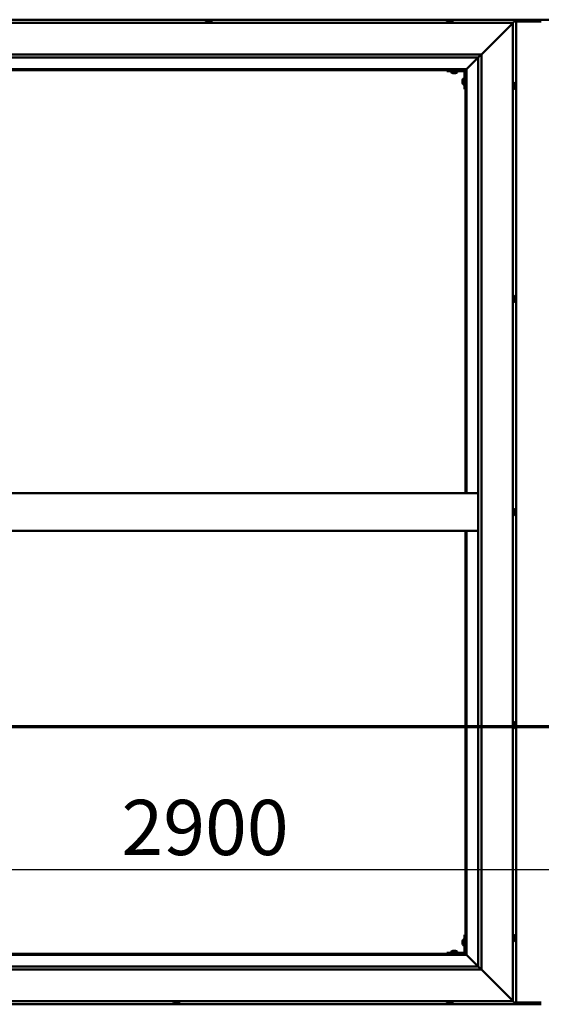
# Model space of a CAD drawing. Units: millimetres. Extents: x -6502 to 24516, y 3016 to 8837.
# Drawn here: x -5497 to -4670, y 3986 to 5546 of the extents above; entities that cross this region are included whole.
import ezdxf

# ---------------------------------------------------------------- set-up
doc = ezdxf.new("R2010")
doc.units = ezdxf.units.MM
doc.header["$LTSCALE"] = 25
doc.linetypes.add('CHAIN', pattern=[0.3543, 0.2362, -0.0295, 0.0591, -0.0295])
for name, color, linetype, lineweight in [('Dimension (ISO)', 7, 'Continuous', 25), ('Section Line (ISO)', 7, 'CHAIN', 70), ('Visible (ISO)', 7, 'Continuous', 50)]:
    doc.layers.add(name, color=color, linetype=linetype, lineweight=lineweight)
doc.styles.add('Note Text (ISO)', font='tahoma.ttf')
doc.dimstyles.new('Default (ISO)', dxfattribs={"dimscale": 25, "dimtxt": 3.5, "dimasz": 2.5, "dimexe": 3.175, "dimexo": 0, "dimgap": 0.762, "dimtad": 1, "dimrnd": 1e-08, "dimzin": 0, "dimtxsty": 'Note Text (ISO)', "dimcen": 0.09, "dimdle": 10, "dimclrd": 256, "dimclre": 256, "dimclrt": 256, "dimazin": 0, "dimtfac": 1.001486, "dimtmove": 0, "dimatfit": 3, "dimfxl": 1, "dimtolj": 1, "dimtzin": 0, "dimlwd": -1, "dimlwe": -1, "dimarcsym": 0})

# ---------------------------------------------------------------- blocks, each defined once
blk = doc.blocks.new('2dTransSection0')
at = {"layer": 'Section Line (ISO)', "linetype": 'CHAIN', "ltscale": 45.912125}
blk.add_line((-257.987, 177.059), (-117.187, 177.059), dxfattribs=at)
blk = doc.blocks.new('*D9')
at = {"layer": 'Defpoints', "color": 0, "transparency": 16777216}
for p in [(-6139.7, 4450.2), (-3239.7, 4450.2), (-3239.7, 4200.2)]:
    blk.add_point(p, dxfattribs=at)
at = {"layer": 'Dimension (ISO)', "transparency": 16777216}
blk.add_line((-6077.2, 4200.2), (-3302.2, 4200.2), dxfattribs=at)
for points in [[(-6077.2, 4210.6), (-6077.2, 4189.8), (-6139.7, 4200.2)], [(-3302.2, 4210.6), (-3302.2, 4189.8), (-3239.7, 4200.2)]]:
    blk.add_solid(points, dxfattribs=at)
at = {"layer": 'Dimension (ISO)', "transparency": 16777216, "insert": (-5335.2, 4310.4), "char_height": 87.5, "attachment_point": 1, "style": 'Note Text (ISO)'}
blk.add_mtext('\\A1;2900', dxfattribs=at)

msp = doc.modelspace()

# ---------------------------------------------------------------- linework, layer by layer
at = {"layer": 'Visible (ISO)'}
for p, q in [((-4709.7, 5546.5), (-6219.7, 5546.5)), ((-6214.7, 5541.5), (-4714.7, 5541.5)), ((-5201.4, 5543.4), (-5201.4, 5541.5)), ((-5198.9, 5544.7), (-5198.4, 5544.7)), ((-5198.4, 5544.7), (-5198.4, 5544.7)), ((-5198.4, 5544.7), (-5198.2, 5544.7)), ((-5198.2, 5544.7), (-5198.1, 5544.7)), ((-5198.2, 5544.7), (-5198.2, 5544.7)), ((-5198.1, 5544.7), (-5196.4, 5544.7)), ((-5196.4, 5544.7), (-5196, 5544.7)), ((-5196, 5544.7), (-5194.6, 5544.7)), ((-5194.5, 5544.7), (-5194.6, 5544.7)), ((-5194.5, 5544.7), (-5194.5, 5544.7)), ((-5191.9, 5543.4), (-5191.9, 5541.5)), ((-4819.4, 5543.4), (-4819.4, 5541.5)), ((-4816.8, 5544.7), (-4816.9, 5544.7)), ((-4816.9, 5544.7), (-4816.9, 5544.7)), ((-4816.8, 5544.7), (-4815.5, 5544.7)), ((-4815.5, 5544.7), (-4815.1, 5544.7)), ((-4815.1, 5544.7), (-4813.3, 5544.7)), ((-4813.3, 5544.7), (-4813.2, 5544.7)), ((-4813.2, 5544.7), (-4813, 5544.7)), ((-4813.2, 5544.7), (-4813.2, 5544.7)), ((-4813, 5544.7), (-4813, 5544.7)), ((-4813, 5544.7), (-4812.5, 5544.7)), ((-4809.9, 5543.4), (-4809.9, 5541.5)), ((-4764.7, 5491.5), (-4717.2, 5539)), ((-4717.2, 5539), (-4764.7, 5491.5)), ((-4653.2, 5546.5), (-4726.2, 5546.5)), ((-4714.7, 5541.5), (-4717.2, 5539)), ((-4717.2, 5539), (-4714.7, 5541.5)), ((-4714.7, 5541.5), (-4711.3, 5544.9)), ((-4711.3, 5544.9), (-4714.7, 5541.5)), ((-4714.7, 5541.5), (-4714.7, 3991.5)), ((-4709.7, 5546.5), (-4711.3, 5544.9)), ((-4711.3, 5544.9), (-4709.7, 5546.5)), ((-4709.7, 5546.5), (-4709.7, 5546.5)), ((-4709.7, 5546.5), (-4709.7, 5546.5)), ((-4709.7, 5546.5), (-4709.7, 5546.5)), ((-4709.7, 5546.5), (-4709.7, 5546.5)), ((-4709.7, 3986.5), (-4709.7, 5546.5)), ((-4709.7, 5546.5), (-4709.7, 5546.5)), ((-4669.7, 5543.5), (-4709.7, 5543.5)), ((-6164.7, 5491.5), (-4764.7, 5491.5)), ((-4769.6, 5486.6), (-4764.7, 5491.5)), ((-4764.7, 5491.5), (-4764.7, 4041.5)), ((-4769.7, 5486.5), (-6158.7, 5486.5)), ((-4788.1, 5468.1), (-4769.7, 5486.5)), ((-4769.7, 5486.5), (-4788.1, 5468.1)), ((-4769.7, 5486.5), (-4769.6, 5486.6)), ((-4769.7, 4046.5), (-4769.7, 5486.5)), ((-4788.2, 5468), (-6141.2, 5468)), ((-6139.7, 5466.5), (-4789.7, 5466.5)), ((-4819.7, 5466.5), (-4819.7, 5465)), ((-4819.7, 5465), (-4792.7, 5465)), ((-4812.4, 5463.1), (-4812.4, 5465)), ((-4809, 5461.7), (-4809.9, 5461.7)), ((-4806.8, 5461.7), (-4808.6, 5461.7)), ((-4805.5, 5461.7), (-4806.4, 5461.7)), ((-4802.9, 5463.1), (-4802.9, 5465)), ((-4791.2, 5436.5), (-4791.2, 5463.5)), ((-4789.7, 5466.5), (-4788.2, 5468)), ((-4788.2, 5468), (-4789.7, 5466.5)), ((-4789.7, 5466.5), (-4789.7, 4796.5)), ((-4788.2, 5468), (-4788.1, 5468.1)), ((-4788.1, 5468.1), (-4788.2, 5468)), ((-4788.2, 4796.5), (-4788.2, 5468)), ((-4794.4, 5450.5), (-4794.4, 5450.7)), ((-4794.4, 5450.5), (-4794.4, 5450.3)), ((-4794.4, 5448.7), (-4794.4, 5450.3)), ((-4794.4, 5450.3), (-4794.4, 5450.3)), ((-4794.4, 5446.7), (-4794.4, 5448.3)), ((-4794.4, 5446.6), (-4794.4, 5446.7)), ((-4794.4, 5446.6), (-4794.4, 5446.5)), ((-4794.4, 5446.3), (-4794.4, 5446.5)), ((-4793.1, 5453.2), (-4791.2, 5453.2)), ((-4712.8, 5446.2), (-4714.7, 5446.2)), ((-4793.1, 5443.7), (-4791.2, 5443.7)), ((-4791.2, 5436.5), (-4789.7, 5436.5)), ((-4712.8, 5436.7), (-4714.7, 5436.7)), ((-4711.4, 5443.7), (-4711.4, 5442.8)), ((-4711.4, 5442.7), (-4711.4, 5442.8)), ((-4711.4, 5442.4), (-4711.4, 5440.6)), ((-4711.4, 5440.5), (-4711.4, 5440.6)), ((-4711.4, 5440.2), (-4711.4, 5439.3)), ((-4711.4, 5439.3), (-4711.4, 5439.3)), ((-4712.8, 5108.7), (-4714.7, 5108.7)), ((-4711.4, 5105.5), (-4711.5, 5105.5)), ((-4711.4, 5106.2), (-4711.4, 5105.8)), ((-4711.4, 5105.7), (-4711.4, 5105.8)), ((-4711.4, 5105.7), (-4711.4, 5105.5)), ((-4711.4, 5105.5), (-4711.4, 5103.8)), ((-4711.4, 5105.5), (-4711.4, 5105.5)), ((-4711.4, 5103.8), (-4711.4, 5103.3)), ((-4711.4, 5103.3), (-4711.4, 5102)), ((-4711.4, 5101.8), (-4711.4, 5102)), ((-4711.4, 5101.8), (-4711.4, 5101.8)), ((-4712.8, 5099.2), (-4714.7, 5099.2)), ((-4769.7, 4796.5), (-6159.7, 4796.5)), ((-4712.8, 4771.2), (-4714.7, 4771.2)), ((-4712.8, 4761.7), (-4714.7, 4761.7)), ((-4711.4, 4765.3), (-4711.5, 4765.3)), ((-4711.4, 4765.1), (-4711.5, 4765.1)), ((-4711.4, 4768.6), (-4711.4, 4768.7)), ((-4711.4, 4768.6), (-4711.4, 4767.6)), ((-4711.4, 4767.3), (-4711.4, 4767.5)), ((-4711.4, 4767.3), (-4711.4, 4765.4)), ((-4711.4, 4765.3), (-4711.4, 4765.3)), ((-4711.4, 4765.3), (-4711.4, 4765.1)), ((-4711.4, 4765.1), (-4711.4, 4765.1)), ((-4711.4, 4765.1), (-4711.4, 4764.3)), ((-4769.7, 4736.5), (-6159.7, 4736.5)), ((-4789.7, 4736.5), (-4789.7, 4066.5)), ((-4788.2, 4065), (-4788.2, 4736.5)), ((-4712.8, 4433.7), (-4714.7, 4433.7)), ((-4711.4, 4431.2), (-4711.4, 4430.9)), ((-4711.4, 4430.8), (-4711.4, 4430.9)), ((-4711.4, 4430.8), (-4711.4, 4430.7)), ((-4711.4, 4430.7), (-4711.4, 4429.1)), ((-4712.8, 4424.2), (-4714.7, 4424.2)), ((-4711.4, 4428.7), (-4711.4, 4428.8)), ((-4711.4, 4428.7), (-4711.4, 4427.1)), ((-4711.4, 4427.1), (-4711.4, 4427.1)), ((-4711.4, 4426.9), (-4711.4, 4427.1)), ((-4711.4, 4426.9), (-4711.4, 4426.8)), ((-4793.1, 4089.2), (-4791.2, 4089.2)), ((-4791.2, 4096.5), (-4791.2, 4069.5)), ((-4791.2, 4096.5), (-4789.7, 4096.5)), ((-4712.8, 4096.2), (-4714.7, 4096.2)), ((-4711.4, 4093.7), (-4711.4, 4092.8)), ((-4711.4, 4092.7), (-4711.4, 4092.8)), ((-4711.4, 4092.4), (-4711.4, 4090.6)), ((-4711.4, 4090.5), (-4711.4, 4090.6)), ((-4711.4, 4090.2), (-4711.4, 4089.3)), ((-4711.4, 4089.3), (-4711.4, 4089.3)), ((-4794.4, 4086.5), (-4794.4, 4086.7)), ((-4794.4, 4086.5), (-4794.4, 4086.3)), ((-4794.4, 4084.7), (-4794.4, 4086.3)), ((-4794.4, 4086.3), (-4794.4, 4086.3)), ((-4794.4, 4082.7), (-4794.4, 4084.3)), ((-4794.4, 4082.6), (-4794.4, 4082.7)), ((-4794.4, 4082.6), (-4794.4, 4082.5)), ((-4794.4, 4082.3), (-4794.4, 4082.5)), ((-4793.1, 4079.7), (-4791.2, 4079.7)), ((-4712.8, 4086.7), (-4714.7, 4086.7)), ((-6141.2, 4065), (-4788.2, 4065)), ((-4789.7, 4066.5), (-6139.7, 4066.5)), ((-4792.7, 4068), (-4819.7, 4068)), ((-4819.7, 4066.5), (-4819.7, 4068)), ((-4819.7, 4066.5), (-4792.7, 4066.5)), ((-4812.4, 4069.9), (-4812.4, 4068)), ((-4810.1, 4066.5), (-4810.1, 4066.5)), ((-4809.9, 4071.2), (-4809, 4071.2)), ((-4808.6, 4071.2), (-4806.8, 4071.2)), ((-4806.4, 4071.2), (-4805.5, 4071.2)), ((-4805.3, 4066.5), (-4805.3, 4066.5)), ((-4802.9, 4069.9), (-4802.9, 4068)), ((-4788.2, 4065), (-4789.7, 4066.5)), ((-4789.7, 4066.5), (-4788.2, 4065)), ((-4788.1, 4064.9), (-4788.2, 4065)), ((-4788.2, 4065), (-4788.1, 4064.9)), ((-4769.7, 4046.5), (-4788.1, 4064.9)), ((-4788.1, 4064.9), (-4769.7, 4046.5)), ((-4764.7, 4041.5), (-6164.7, 4041.5)), ((-6159.7, 4046.5), (-4769.7, 4046.5)), ((-4769.7, 4046.5), (-4769.6, 4046.4)), ((-4769.6, 4046.4), (-4764.7, 4041.5)), ((-4717.2, 3994), (-4764.7, 4041.5)), ((-4764.7, 4041.5), (-4717.2, 3994)), ((-4717.2, 3994), (-4714.7, 3991.5)), ((-4714.7, 3991.5), (-4717.2, 3994)), ((-6219.7, 3986.5), (-4709.7, 3986.5)), ((-4714.7, 3991.5), (-6214.7, 3991.5)), ((-5252.8, 3989.6), (-5252.8, 3991.5)), ((-5249.1, 3988.2), (-5250.2, 3988.2)), ((-5250.2, 3988.2), (-5250.2, 3988.2)), ((-5250.2, 3988.2), (-5250.2, 3988.2)), ((-5249.1, 3988.2), (-5248.8, 3988.2)), ((-5248.7, 3988.2), (-5248.8, 3988.2)), ((-5246.9, 3988.2), (-5248.7, 3988.2)), ((-5246.6, 3988.2), (-5246.9, 3988.2)), ((-5246.5, 3988.2), (-5246.6, 3988.2)), ((-5246.6, 3988.2), (-5246.6, 3988.2)), ((-5245.8, 3988.2), (-5246.5, 3988.2)), ((-5246.5, 3988.2), (-5246.5, 3988.2)), ((-5243.3, 3989.6), (-5243.3, 3991.5)), ((-4819.4, 3989.6), (-4819.4, 3991.5)), ((-4816.7, 3988.2), (-4816.9, 3988.2)), ((-4816.7, 3988.2), (-4816.6, 3988.2)), ((-4816.5, 3988.2), (-4816.6, 3988.2)), ((-4815, 3988.2), (-4816.5, 3988.2)), ((-4815, 3988.2), (-4814.8, 3988.2)), ((-4812.9, 3988.2), (-4814.6, 3988.2)), ((-4812.8, 3988.2), (-4812.9, 3988.2)), ((-4812.8, 3988.2), (-4812.7, 3988.2)), ((-4812.5, 3988.2), (-4812.7, 3988.2)), ((-4809.9, 3989.6), (-4809.9, 3991.5)), ((-4711.3, 3988.1), (-4714.7, 3991.5)), ((-4714.7, 3991.5), (-4711.3, 3988.1)), ((-4711.3, 3988.1), (-4709.7, 3986.5)), ((-4709.7, 3986.5), (-4711.3, 3988.1)), ((-4709.7, 3989.5), (-4669.7, 3989.5)), ((-4709.7, 3986.5), (-4709.7, 3986.5)), ((-4709.7, 3986.5), (-4709.7, 3986.5)), ((-4709.7, 3986.5), (-4709.7, 3986.5)), ((-4709.7, 3986.5), (-4709.7, 3986.5)), ((-4709.7, 3986.5), (-4709.7, 3986.5)), ((-4709.7, 3986.5), (-4669.7, 3986.5))]:
    msp.add_line(p, q, dxfattribs=at)
for centre, radius, start, end in [((-5196.7, 5537), 8, 106.0077, 125.6853), ((-5201.2, 5543.4), 0.2, 125.6853, 180), ((-5196.7, 5537), 8, 54.3147, 73.9923), ((-5192.1, 5543.4), 0.2, 0, 54.3147), ((-4814.7, 5537), 8, 106.0077, 125.6853), ((-4819.2, 5543.4), 0.2, 125.6853, 180), ((-4814.7, 5537), 8, 54.3147, 73.9923), ((-4810.1, 5543.4), 0.2, 0, 54.3147), ((-4812.2, 5463.1), 0.2, 180, 234.3147), ((-4807.7, 5469.4), 8, 234.3147, 253.6652), ((-4807.7, 5469.4), 8, 286.3348, 305.6853), ((-4803.1, 5463.1), 0.2, 305.6853, 0), ((-4792.7, 5463.5), 1.5, 0, 90), ((-4792.7, 5463.5), 3, 0, 87.3833), ((-4786.7, 5448.5), 8, 144.3147, 163.9923), ((-4786.7, 5448.5), 8, 196.0077, 215.6853), ((-4793.1, 5453), 0.2, 90, 144.3147), ((-4712.8, 5446), 0.2, 35.6853, 90), ((-4719.1, 5441.5), 8, 16.3341, 35.6853), ((-4793.1, 5443.9), 0.2, 215.6853, 270), ((-4712.8, 5436.9), 0.2, 270, 324.3147), ((-4719.1, 5441.5), 8, 324.3147, 343.6659), ((-4712.8, 5108.5), 0.2, 35.6853, 90), ((-4719.1, 5104), 8, 16.0077, 35.6853), ((-4719.1, 5104), 8, 324.3147, 343.9923), ((-4712.8, 5099.4), 0.2, 270, 324.3147), ((-4712.8, 4771), 0.2, 35.6853, 90), ((-4712.8, 4761.9), 0.2, 270, 324.3147), ((-4719.1, 4766.5), 8, 16.1939, 35.6853), ((-4719.1, 4766.5), 8, 324.3147, 343.8061), ((-4712.8, 4433.5), 0.2, 35.6853, 90), ((-4719.1, 4429), 8, 16.0077, 35.6853), ((-4712.8, 4424.4), 0.2, 270, 324.3147), ((-4719.1, 4429), 8, 324.3147, 343.9923), ((-4786.7, 4084.5), 8, 144.3147, 163.9923), ((-4793.1, 4089), 0.2, 90, 144.3147), ((-4712.8, 4096), 0.2, 35.6853, 90), ((-4719.1, 4091.5), 8, 16.3341, 35.6853), ((-4719.1, 4091.5), 8, 324.3147, 343.6659), ((-4786.7, 4084.5), 8, 196.0077, 215.6853), ((-4793.1, 4079.9), 0.2, 215.6853, 270), ((-4712.8, 4086.9), 0.2, 270, 324.3147), ((-4807.7, 4063.5), 8, 106.3348, 125.6853), ((-4812.2, 4069.9), 0.2, 125.6853, 180), ((-4807.7, 4063.5), 8, 54.3147, 73.6652), ((-4803.1, 4069.9), 0.2, 0, 54.3147), ((-4792.7, 4069.5), 3, 270, 0), ((-4792.7, 4069.5), 1.5, 270, 0), ((-5252.6, 3989.6), 0.2, 180, 234.3147), ((-5248, 3995.9), 8, 234.3147, 253.9923), ((-5248, 3995.9), 8, 286.0077, 305.6853), ((-5243.5, 3989.6), 0.2, 305.6853, 0), ((-4819.2, 3989.6), 0.2, 180, 234.3147), ((-4814.7, 3995.9), 8, 234.3147, 253.9923), ((-4814.7, 3995.9), 8, 286.0077, 305.6853), ((-4810.1, 3989.6), 0.2, 305.6853, 0)]:
    msp.add_arc(centre, radius, start, end, dxfattribs=at)
msp.add_ellipse((-4726.2, 5539.5), major_axis=(0, 7), ratio=0.5, start_param=0, end_param=0.029896, dxfattribs=at)
for points, knots in [([(-5198.1, 5544.7), (-5198.2, 5544.7), (-5198.2, 5544.7), (-5198.3, 5544.7), (-5198.4, 5544.7), (-5198.4, 5544.7), (-5198.4, 5544.7), (-5198.4, 5544.7)], [0.17438702, 0.17438702, 0.17438702, 0.17438702, 0.18896797, 0.18896797, 0.20586323, 0.20586323, 0.21737851, 0.21737851, 0.21737851, 0.21737851]), ([(-5196, 5544.7), (-5196, 5544.7), (-5196, 5544.7), (-5196.1, 5544.7), (-5196.2, 5544.7), (-5196.3, 5544.7), (-5196.3, 5544.7), (-5196.4, 5544.7)], [0.17438702, 0.17438702, 0.17438702, 0.17438702, 0.18896797, 0.18896797, 0.20586323, 0.20586323, 0.21737852, 0.21737852, 0.21737852, 0.21737852]), ([(-5194.5, 5544.7), (-5194.5, 5544.7), (-5194.5, 5544.7), (-5194.5, 5544.7), (-5194.5, 5544.7), (-5194.6, 5544.7), (-5194.6, 5544.7), (-5194.6, 5544.7)], [0.17438702, 0.17438702, 0.17438702, 0.17438702, 0.18896797, 0.18896797, 0.20586323, 0.20586323, 0.21737852, 0.21737852, 0.21737852, 0.21737852]), ([(-4816.8, 5544.7), (-4816.8, 5544.7), (-4816.8, 5544.7), (-4816.9, 5544.7), (-4816.9, 5544.7), (-4816.9, 5544.7), (-4816.9, 5544.7), (-4816.9, 5544.7)], [0.17438702, 0.17438702, 0.17438702, 0.17438702, 0.18896797, 0.18896797, 0.20586323, 0.20586323, 0.21737852, 0.21737852, 0.21737852, 0.21737852]), ([(-4815.1, 5544.7), (-4815.1, 5544.7), (-4815.2, 5544.7), (-4815.3, 5544.7), (-4815.3, 5544.7), (-4815.4, 5544.7), (-4815.5, 5544.7), (-4815.5, 5544.7)], [0.17438702, 0.17438702, 0.17438702, 0.17438702, 0.18896797, 0.18896797, 0.20586323, 0.20586323, 0.21737852, 0.21737852, 0.21737852, 0.21737852]), ([(-4813, 5544.7), (-4813, 5544.7), (-4813, 5544.7), (-4813.1, 5544.7), (-4813.1, 5544.7), (-4813.2, 5544.7), (-4813.3, 5544.7), (-4813.3, 5544.7)], [0.17438702, 0.17438702, 0.17438702, 0.17438702, 0.18896797, 0.18896797, 0.20586323, 0.20586323, 0.21737852, 0.21737852, 0.21737852, 0.21737852]), ([(-4809.9, 5461.7), (-4809.9, 5461.7), (-4809.9, 5461.7), (-4809.9, 5461.7), (-4809.9, 5461.7), (-4809.9, 5461.7)], [0.19569168, 0.19569168, 0.19569168, 0.19569168, 0.20586323, 0.20586323, 0.21737852, 0.21737852, 0.21737852, 0.21737852]), ([(-4809, 5461.7), (-4808.9, 5461.7), (-4808.9, 5461.7), (-4808.8, 5461.7), (-4808.8, 5461.7), (-4808.7, 5461.7), (-4808.6, 5461.7), (-4808.6, 5461.7)], [0.17438702, 0.17438702, 0.17438702, 0.17438702, 0.18896797, 0.18896797, 0.20586323, 0.20586323, 0.21737852, 0.21737852, 0.21737852, 0.21737852]), ([(-4806.8, 5461.7), (-4806.7, 5461.7), (-4806.7, 5461.7), (-4806.6, 5461.7), (-4806.5, 5461.7), (-4806.4, 5461.7), (-4806.4, 5461.7), (-4806.4, 5461.7)], [0.17438702, 0.17438702, 0.17438702, 0.17438702, 0.18896797, 0.18896797, 0.20586323, 0.20586323, 0.21737852, 0.21737852, 0.21737852, 0.21737852]), ([(-4805.5, 5461.7), (-4805.5, 5461.7), (-4805.5, 5461.7), (-4805.4, 5461.7), (-4805.4, 5461.7), (-4805.4, 5461.7)], [0.17438702, 0.17438702, 0.17438702, 0.17438702, 0.18896797, 0.18896797, 0.19569168, 0.19569168, 0.19569168, 0.19569168]), ([(-4794.4, 5450.5), (-4794.4, 5450.5), (-4794.4, 5450.5), (-4794.4, 5450.4), (-4794.4, 5450.4), (-4794.4, 5450.3), (-4794.4, 5450.3), (-4794.4, 5450.3)], [0.17438702, 0.17438702, 0.17438702, 0.17438702, 0.18896797, 0.18896797, 0.20586323, 0.20586323, 0.21737852, 0.21737852, 0.21737852, 0.21737852]), ([(-4794.4, 5448.7), (-4794.4, 5448.6), (-4794.4, 5448.6), (-4794.4, 5448.5), (-4794.4, 5448.4), (-4794.4, 5448.3), (-4794.4, 5448.3), (-4794.4, 5448.3)], [0.17438702, 0.17438702, 0.17438702, 0.17438702, 0.18896797, 0.18896797, 0.20586323, 0.20586323, 0.21737852, 0.21737852, 0.21737852, 0.21737852]), ([(-4794.4, 5446.7), (-4794.4, 5446.6), (-4794.4, 5446.6), (-4794.4, 5446.5), (-4794.4, 5446.5), (-4794.4, 5446.5), (-4794.4, 5446.5), (-4794.4, 5446.5)], [0.17438702, 0.17438702, 0.17438702, 0.17438702, 0.18896797, 0.18896797, 0.20586323, 0.20586323, 0.21737851, 0.21737851, 0.21737851, 0.21737851]), ([(-4711.4, 5443.7), (-4711.5, 5443.7), (-4711.5, 5443.7), (-4711.5, 5443.7), (-4711.5, 5443.7), (-4711.5, 5443.7)], [0.17438702, 0.17438702, 0.17438702, 0.17438702, 0.18896797, 0.18896797, 0.19470305, 0.19470305, 0.19470305, 0.19470305]), ([(-4711.4, 5442.4), (-4711.5, 5442.4), (-4711.5, 5442.5), (-4711.5, 5442.6), (-4711.5, 5442.6), (-4711.5, 5442.7), (-4711.5, 5442.7), (-4711.4, 5442.8)], [0.17438702, 0.17438702, 0.17438702, 0.17438702, 0.18896797, 0.18896797, 0.20586323, 0.20586323, 0.21737851, 0.21737851, 0.21737851, 0.21737851]), ([(-4711.4, 5442.7), (-4711.5, 5442.7), (-4711.5, 5442.7), (-4711.5, 5442.6), (-4711.5, 5442.6), (-4711.5, 5442.6)], [0.17438702, 0.17438702, 0.17438702, 0.17438702, 0.18896797, 0.18896797, 0.19470305, 0.19470305, 0.19470305, 0.19470305]), ([(-4711.4, 5440.2), (-4711.5, 5440.2), (-4711.5, 5440.3), (-4711.5, 5440.3), (-4711.5, 5440.4), (-4711.5, 5440.5), (-4711.5, 5440.5), (-4711.4, 5440.6)], [0.17438702, 0.17438702, 0.17438702, 0.17438702, 0.18896797, 0.18896797, 0.20586323, 0.20586323, 0.21737851, 0.21737851, 0.21737851, 0.21737851]), ([(-4711.4, 5440.5), (-4711.5, 5440.5), (-4711.5, 5440.4), (-4711.5, 5440.4), (-4711.5, 5440.4), (-4711.5, 5440.3)], [0.17438702, 0.17438702, 0.17438702, 0.17438702, 0.18896797, 0.18896797, 0.19470305, 0.19470305, 0.19470305, 0.19470305]), ([(-4711.4, 5439.3), (-4711.5, 5439.3), (-4711.5, 5439.2), (-4711.5, 5439.2), (-4711.5, 5439.2), (-4711.5, 5439.2), (-4711.5, 5439.3), (-4711.4, 5439.3)], [0.17438702, 0.17438702, 0.17438702, 0.17438702, 0.18896797, 0.18896797, 0.20586323, 0.20586323, 0.21737852, 0.21737852, 0.21737852, 0.21737852]), ([(-4711.4, 5105.5), (-4711.5, 5105.5), (-4711.5, 5105.6), (-4711.5, 5105.7), (-4711.5, 5105.7), (-4711.5, 5105.7), (-4711.5, 5105.8), (-4711.4, 5105.8)], [0.17438702, 0.17438702, 0.17438702, 0.17438702, 0.18896797, 0.18896797, 0.20586323, 0.20586323, 0.21737852, 0.21737852, 0.21737852, 0.21737852]), ([(-4711.4, 5103.3), (-4711.5, 5103.4), (-4711.5, 5103.4), (-4711.5, 5103.5), (-4711.5, 5103.6), (-4711.5, 5103.7), (-4711.5, 5103.7), (-4711.4, 5103.8)], [0.17438702, 0.17438702, 0.17438702, 0.17438702, 0.18896797, 0.18896797, 0.20586323, 0.20586323, 0.21737851, 0.21737851, 0.21737851, 0.21737851]), ([(-4711.4, 5101.8), (-4711.5, 5101.8), (-4711.5, 5101.8), (-4711.5, 5101.8), (-4711.5, 5101.9), (-4711.5, 5101.9), (-4711.5, 5101.9), (-4711.4, 5102)], [0.17438702, 0.17438702, 0.17438702, 0.17438702, 0.18896797, 0.18896797, 0.20586323, 0.20586323, 0.21737851, 0.21737851, 0.21737851, 0.21737851]), ([(-4711.4, 4768.6), (-4711.5, 4768.7), (-4711.5, 4768.7), (-4711.5, 4768.7), (-4711.5, 4768.7), (-4711.5, 4768.7), (-4711.5, 4768.7), (-4711.4, 4768.7)], [0.17438702, 0.17438702, 0.17438702, 0.17438702, 0.18896797, 0.18896797, 0.20586323, 0.20586323, 0.21737852, 0.21737852, 0.21737852, 0.21737852]), ([(-4711.4, 4767.3), (-4711.5, 4767.3), (-4711.5, 4767.4), (-4711.5, 4767.5), (-4711.5, 4767.5), (-4711.5, 4767.6), (-4711.5, 4767.6), (-4711.4, 4767.6)], [0.17438702, 0.17438702, 0.17438702, 0.17438702, 0.18896797, 0.18896797, 0.20586323, 0.20586323, 0.21737851, 0.21737851, 0.21737851, 0.21737851]), ([(-4711.4, 4765.1), (-4711.5, 4765.1), (-4711.5, 4765.1), (-4711.5, 4765.2), (-4711.5, 4765.3), (-4711.5, 4765.4), (-4711.5, 4765.4), (-4711.4, 4765.4)], [0.17438702, 0.17438702, 0.17438702, 0.17438702, 0.18896797, 0.18896797, 0.20586323, 0.20586323, 0.21737851, 0.21737851, 0.21737851, 0.21737851]), ([(-4711.4, 4430.7), (-4711.5, 4430.8), (-4711.5, 4430.8), (-4711.5, 4430.9), (-4711.5, 4430.9), (-4711.5, 4430.9), (-4711.5, 4430.9), (-4711.4, 4430.9)], [0.17438702, 0.17438702, 0.17438702, 0.17438702, 0.18896797, 0.18896797, 0.20586323, 0.20586323, 0.21737852, 0.21737852, 0.21737852, 0.21737852]), ([(-4711.4, 4428.7), (-4711.5, 4428.7), (-4711.5, 4428.8), (-4711.5, 4428.9), (-4711.5, 4428.9), (-4711.5, 4429), (-4711.5, 4429.1), (-4711.4, 4429.1)], [0.17438702, 0.17438702, 0.17438702, 0.17438702, 0.18896797, 0.18896797, 0.20586323, 0.20586323, 0.21737851, 0.21737851, 0.21737851, 0.21737851]), ([(-4711.5, 4429), (-4711.5, 4429), (-4711.5, 4428.9), (-4711.5, 4428.9), (-4711.5, 4428.9), (-4711.4, 4428.8)], [0.20242311, 0.20242311, 0.20242311, 0.20242311, 0.20586323, 0.20586323, 0.21737852, 0.21737852, 0.21737852, 0.21737852]), ([(-4711.4, 4426.9), (-4711.5, 4426.9), (-4711.5, 4426.9), (-4711.5, 4427), (-4711.5, 4427), (-4711.5, 4427.1), (-4711.5, 4427.1), (-4711.4, 4427.1)], [0.17438702, 0.17438702, 0.17438702, 0.17438702, 0.18896797, 0.18896797, 0.20586323, 0.20586323, 0.21737851, 0.21737851, 0.21737851, 0.21737851]), ([(-4711.4, 4093.7), (-4711.5, 4093.7), (-4711.5, 4093.7), (-4711.5, 4093.7), (-4711.5, 4093.7), (-4711.5, 4093.7)], [0.17438702, 0.17438702, 0.17438702, 0.17438702, 0.18896797, 0.18896797, 0.19470305, 0.19470305, 0.19470305, 0.19470305]), ([(-4711.4, 4092.4), (-4711.5, 4092.4), (-4711.5, 4092.5), (-4711.5, 4092.6), (-4711.5, 4092.6), (-4711.5, 4092.7), (-4711.5, 4092.7), (-4711.4, 4092.8)], [0.17438702, 0.17438702, 0.17438702, 0.17438702, 0.18896797, 0.18896797, 0.20586323, 0.20586323, 0.21737851, 0.21737851, 0.21737851, 0.21737851]), ([(-4711.4, 4092.7), (-4711.5, 4092.7), (-4711.5, 4092.7), (-4711.5, 4092.6), (-4711.5, 4092.6), (-4711.5, 4092.6)], [0.17438702, 0.17438702, 0.17438702, 0.17438702, 0.18896797, 0.18896797, 0.19470305, 0.19470305, 0.19470305, 0.19470305]), ([(-4711.4, 4090.2), (-4711.5, 4090.2), (-4711.5, 4090.3), (-4711.5, 4090.3), (-4711.5, 4090.4), (-4711.5, 4090.5), (-4711.5, 4090.5), (-4711.4, 4090.6)], [0.17438702, 0.17438702, 0.17438702, 0.17438702, 0.18896797, 0.18896797, 0.20586323, 0.20586323, 0.21737851, 0.21737851, 0.21737851, 0.21737851]), ([(-4711.4, 4090.5), (-4711.5, 4090.5), (-4711.5, 4090.4), (-4711.5, 4090.4), (-4711.5, 4090.4), (-4711.5, 4090.3)], [0.17438702, 0.17438702, 0.17438702, 0.17438702, 0.18896797, 0.18896797, 0.19470305, 0.19470305, 0.19470305, 0.19470305]), ([(-4711.4, 4089.3), (-4711.5, 4089.3), (-4711.5, 4089.2), (-4711.5, 4089.2), (-4711.5, 4089.2), (-4711.5, 4089.2), (-4711.5, 4089.3), (-4711.4, 4089.3)], [0.17438702, 0.17438702, 0.17438702, 0.17438702, 0.18896797, 0.18896797, 0.20586323, 0.20586323, 0.21737852, 0.21737852, 0.21737852, 0.21737852]), ([(-4794.4, 4086.5), (-4794.4, 4086.5), (-4794.4, 4086.5), (-4794.4, 4086.4), (-4794.4, 4086.4), (-4794.4, 4086.3), (-4794.4, 4086.3), (-4794.4, 4086.3)], [0.17438702, 0.17438702, 0.17438702, 0.17438702, 0.18896797, 0.18896797, 0.20586323, 0.20586323, 0.21737852, 0.21737852, 0.21737852, 0.21737852]), ([(-4794.4, 4084.7), (-4794.4, 4084.6), (-4794.4, 4084.6), (-4794.4, 4084.5), (-4794.4, 4084.4), (-4794.4, 4084.3), (-4794.4, 4084.3), (-4794.4, 4084.3)], [0.17438702, 0.17438702, 0.17438702, 0.17438702, 0.18896797, 0.18896797, 0.20586323, 0.20586323, 0.21737852, 0.21737852, 0.21737852, 0.21737852]), ([(-4794.4, 4082.7), (-4794.4, 4082.6), (-4794.4, 4082.6), (-4794.4, 4082.5), (-4794.4, 4082.5), (-4794.4, 4082.5), (-4794.4, 4082.5), (-4794.4, 4082.5)], [0.17438702, 0.17438702, 0.17438702, 0.17438702, 0.18896797, 0.18896797, 0.20586323, 0.20586323, 0.21737851, 0.21737851, 0.21737851, 0.21737851]), ([(-4809.9, 4071.2), (-4809.9, 4071.2), (-4809.9, 4071.2), (-4809.9, 4071.2), (-4809.9, 4071.2), (-4809.9, 4071.2)], [0.17438702, 0.17438702, 0.17438702, 0.17438702, 0.18896797, 0.18896797, 0.19569168, 0.19569168, 0.19569168, 0.19569168]), ([(-4808.6, 4071.2), (-4808.6, 4071.2), (-4808.7, 4071.2), (-4808.8, 4071.2), (-4808.9, 4071.2), (-4808.9, 4071.2), (-4808.9, 4071.2), (-4809, 4071.2)], [0.17438702, 0.17438702, 0.17438702, 0.17438702, 0.18896797, 0.18896797, 0.20586323, 0.20586323, 0.21737851, 0.21737851, 0.21737851, 0.21737851]), ([(-4806.4, 4071.2), (-4806.4, 4071.2), (-4806.5, 4071.2), (-4806.5, 4071.2), (-4806.6, 4071.2), (-4806.7, 4071.2), (-4806.7, 4071.2), (-4806.8, 4071.2)], [0.17438702, 0.17438702, 0.17438702, 0.17438702, 0.18896797, 0.18896797, 0.20586323, 0.20586323, 0.21737851, 0.21737851, 0.21737851, 0.21737851]), ([(-4805.4, 4071.2), (-4805.4, 4071.2), (-4805.4, 4071.2), (-4805.5, 4071.2), (-4805.5, 4071.2), (-4805.5, 4071.2)], [0.19569168, 0.19569168, 0.19569168, 0.19569168, 0.20586323, 0.20586323, 0.21737852, 0.21737852, 0.21737852, 0.21737852]), ([(-5250.2, 3988.2), (-5250.2, 3988.2), (-5250.3, 3988.2), (-5250.3, 3988.2), (-5250.2, 3988.2), (-5250.2, 3988.2), (-5250.2, 3988.2), (-5250.2, 3988.2)], [0.17438702, 0.17438702, 0.17438702, 0.17438702, 0.18896797, 0.18896797, 0.20586323, 0.20586323, 0.21737851, 0.21737851, 0.21737851, 0.21737851]), ([(-5249.1, 3988.2), (-5249, 3988.2), (-5249, 3988.2), (-5248.9, 3988.2), (-5248.8, 3988.2), (-5248.7, 3988.2), (-5248.7, 3988.2), (-5248.7, 3988.2)], [0.17438702, 0.17438702, 0.17438702, 0.17438702, 0.18896797, 0.18896797, 0.20586323, 0.20586323, 0.21737851, 0.21737851, 0.21737851, 0.21737851]), ([(-5246.9, 3988.2), (-5246.8, 3988.2), (-5246.8, 3988.2), (-5246.7, 3988.2), (-5246.6, 3988.2), (-5246.5, 3988.2), (-5246.5, 3988.2), (-5246.5, 3988.2)], [0.17438702, 0.17438702, 0.17438702, 0.17438702, 0.18896797, 0.18896797, 0.20586323, 0.20586323, 0.21737852, 0.21737852, 0.21737852, 0.21737852]), ([(-4816.7, 3988.2), (-4816.7, 3988.2), (-4816.7, 3988.2), (-4816.7, 3988.2), (-4816.7, 3988.2), (-4816.6, 3988.2), (-4816.6, 3988.2), (-4816.5, 3988.2)], [0.17438702, 0.17438702, 0.17438702, 0.17438702, 0.18896797, 0.18896797, 0.20586323, 0.20586323, 0.21737852, 0.21737852, 0.21737852, 0.21737852]), ([(-4815, 3988.2), (-4815, 3988.2), (-4814.9, 3988.2), (-4814.8, 3988.2), (-4814.7, 3988.2), (-4814.6, 3988.2), (-4814.6, 3988.2), (-4814.6, 3988.2)], [0.17438702, 0.17438702, 0.17438702, 0.17438702, 0.18896797, 0.18896797, 0.20586323, 0.20586323, 0.21737851, 0.21737851, 0.21737851, 0.21737851]), ([(-4814.7, 3988.2), (-4814.7, 3988.2), (-4814.7, 3988.2), (-4814.7, 3988.2), (-4814.8, 3988.2), (-4814.8, 3988.2)], [0.20488997, 0.20488997, 0.20488997, 0.20488997, 0.20586323, 0.20586323, 0.21737852, 0.21737852, 0.21737852, 0.21737852]), ([(-4812.9, 3988.2), (-4812.9, 3988.2), (-4812.9, 3988.2), (-4812.8, 3988.2), (-4812.8, 3988.2), (-4812.7, 3988.2), (-4812.7, 3988.2), (-4812.7, 3988.2)], [0.17438702, 0.17438702, 0.17438702, 0.17438702, 0.18896797, 0.18896797, 0.20586323, 0.20586323, 0.21737851, 0.21737851, 0.21737851, 0.21737851])]:
    msp.add_open_spline(points, degree=3, knots=knots, dxfattribs=at)
for points in [[(-4711.5, 4767.6), (-4711.5, 4767.6), (-4711.4, 4767.5), (-4711.4, 4767.5)], [(-4711.5, 4765.4), (-4711.5, 4765.3), (-4711.4, 4765.3), (-4711.4, 4765.3)], [(-4711.5, 4764.2), (-4711.5, 4764.2), (-4711.4, 4764.3), (-4711.4, 4764.3)]]:
    msp.add_open_spline(points, degree=3, dxfattribs=at)

# ---------------------------------------------------------------- block references
at = {"layer": 'Section Line (ISO)', "xscale": 25, "yscale": 25, "zscale": 25}
msp.add_blockref('2dTransSection0', (0, 0), dxfattribs=at)

# ---------------------------------------------------------------- dimensions: what is measured, and where the dimension line sits
at = {"layer": 'Dimension (ISO)'}
dim = msp.add_linear_dim(base=(-3239.7, 4200.2), p1=(-6139.7, 4450.2), p2=(-3239.7, 4450.2), dimstyle='Default (ISO)', override={"dimgap": 0.762, "dimdec": 0, "dimse1": 1, "dimse2": 1, "dimtol": 0, "dimlim": 0, "dimtp": 0, "dimtm": 0, "dimtdec": 2, "dimtofl": 0, "dimatfit": 1}, dxfattribs=at)
dim.commit()
dim.dimension.update_dxf_attribs({"geometry": '*D9', "text_midpoint": (-5209.4, 4200.2), "dimtype": 160})

doc.saveas('drawing.dxf')
